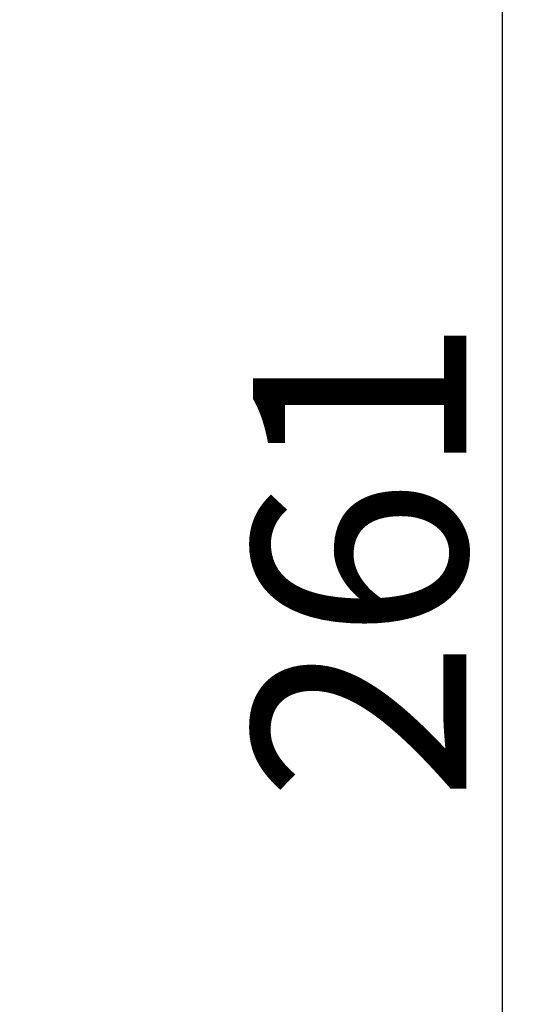
# Model space of a CAD drawing. Units: millimetres. Extents: x 64087 to 66305, y 5756 to 7267.
# Drawn here: x 64779 to 64838, y 6713 to 6828 of the extents above; entities that cross this region are included whole.
import ezdxf

# ---------------------------------------------------------------- set-up
doc = ezdxf.new("R2010")
doc.units = ezdxf.units.MM
doc.header["$LTSCALE"] = 16.335
doc.header["$PDMODE"] = 3
doc.header["$PDSIZE"] = 0.3125
doc.layers.get('Defpoints').update_dxf_attribs({"linetype": 'CONTINUOUS'})
doc.layers.add('尺寸线', color=3, linetype='CONTINUOUS', lineweight=13)
doc.styles.get("Standard").update_dxf_attribs({"font": 'txt', "height": 25})
doc.dimstyles.new('ISO-25', dxfattribs={"dimtxt": 25, "dimasz": 7, "dimexe": 1.25, "dimexo": 0.625, "dimgap": 1, "dimtad": 1, "dimtoh": 1, "dimdec": 0, "dimzin": 1, "dimdsep": 46, "dimtxsty": 'Standard', "dimcen": 2.5, "dimclrd": 3, "dimclre": 3, "dimadec": 0, "dimazin": 0, "dimtfac": 1, "dimtdec": 0, "dimtmove": 0, "dimatfit": 3, "dimfxl": 1, "dimarcsym": 0})

# ---------------------------------------------------------------- blocks, each defined once
blk = doc.blocks.new('*D16')
at = {"layer": 'Defpoints', "color": 0, "transparency": 16777216}
for p in [(64585.13, 6895.23), (64835.3, 6895.23), (64585.13, 6634.69)]:
    blk.add_point(p, dxfattribs=at)
at = {"layer": '尺寸线', "color": 3, "lineweight": -2, "transparency": 16777216}
for p, q in [((64585.75, 6895.23), (64836.55, 6895.23)), ((64835.3, 6641.69), (64835.3, 6888.23)), ((64585.75, 6634.69), (64836.55, 6634.69))]:
    blk.add_line(p, q, dxfattribs=at)
at = {"layer": '尺寸线', "color": 3, "transparency": 16777216}
for points in [[(64836.47, 6888.23), (64834.14, 6888.23), (64835.3, 6895.23)], [(64834.14, 6641.69), (64836.47, 6641.69), (64835.3, 6634.69)]]:
    blk.add_solid(points, dxfattribs=at)
at = {"layer": '尺寸线', "color": 0, "transparency": 16777216, "insert": (64821.8, 6764.96), "char_height": 25, "attachment_point": 5, "rotation": 90}
blk.add_mtext('261', dxfattribs=at)

msp = doc.modelspace()

# ---------------------------------------------------------------- dimensions: what is measured, and where the dimension line sits
at = {"layer": '尺寸线'}
dim = msp.add_linear_dim(base=(64835.3, 6895.23), p1=(64585.13, 6634.69), p2=(64585.13, 6895.23), angle=90, dimstyle='ISO-25', dxfattribs=at)
dim.commit()
dim.dimension.update_dxf_attribs({"geometry": '*D16', "text_midpoint": (64821.8, 6764.96)})

doc.saveas('drawing.dxf')
